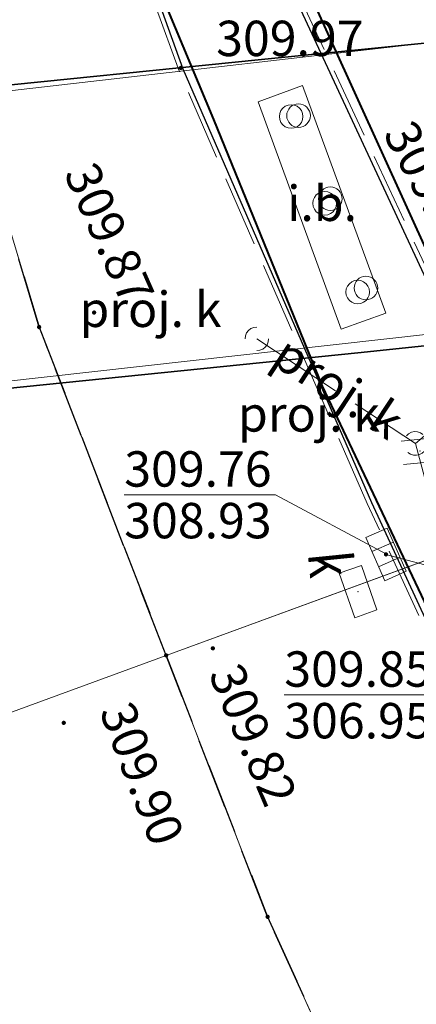
# Model space of a CAD drawing. Extents: x 6568120 to 6581475, y 5511602 to 5528428.
# Drawn here: x 6575095 to 6575103, y 5522076 to 5522097 of the extents above; entities that cross this region are included whole.
import ezdxf
from ezdxf.enums import TextEntityAlignment as Align

# ---------------------------------------------------------------- set-up
doc = ezdxf.new("R2010")
doc.units = 0
doc.header["$PDSIZE"] = 0.75
for name, pattern in [('PRZER1-1', [2, 1, -1]), ('PRZER3-1', [4, 3, -1]), ('PRZER3-2', [5, 3, -2]), ('PRZER4-1', [5, 4, -1])]:
    doc.linetypes.add(name, pattern=pattern)
doc.layers.get('0').update_dxf_attribs({"linetype": 'CONTINUOUS', "lineweight": 13})
for name, color, linetype, lineweight, true_color in [('GEPPGO', 7, 'CONTINUOUS', 18, 0x008000), ('GESDZI', 7, 'CONTINUOUS', 18, 0x008000), ('GESUZY', 7, 'PRZER1-1', 18, 0x008000), ('GSLKRW', 7, 'CONTINUOUS', 25, 0x0a0909), ('GSPIPD', 7, 'CONTINUOUS', 18, 0x0a0909), ('GSPWPS', 7, 'CONTINUOUS', 13, 0x0a0909), ('GSPWPS_O', 7, 'CONTINUOUS', 13, 0x0a0909), ('GSSIIN', 7, 'CONTINUOUS', 18, 0x0a0909), ('GSSIIN_O', 7, 'CONTINUOUS', 18, 0x0a0909), ('GSSKOA', 7, 'PRZER3-1', 18, 0x0a0909), ('GSSZKL', 7, 'CONTINUOUS', 35, 0x0a0909), ('GULKDP', 7, 'CONTINUOUS', 18, 0x803300), ('GUPKKS', 7, 'CONTINUOUS', 18, 0x0a0909), ('GZLKDP', 7, 'PRZER4-1', 18, 0x803300), ('GZLKDP_O', 7, 'PRZER4-1', 18, 0x803300), ('GZPKKS', 7, 'CONTINUOUS', 18, 0x803300), ('GZPKKS_O', 7, 'CONTINUOUS', 18, 0x803300), ('GZPKSD', 7, 'CONTINUOUS', 18, 0x803300), ('GZPKSD_O', 7, 'CONTINUOUS', 18, 0x803300), ('L139_055.180-056.270_ST_stacja_Bielsko_Biala_Glowna - Default$0$EDZPD_219', 7, 'CONTINUOUS', 0, 0x000000), ('L139_055.180-056.270_ST_stacja_Bielsko_Biala_Glowna - Default$0$PIN_4532', 7, 'CONTINUOUS', 0, 0x000000), ('L139_055.180-056.270_ST_stacja_Bielsko_Biala_Glowna - Default$0$SDRPK_422', 7, 'CONTINUOUS', 0, 0x000000), ('L139_055.180-056.270_ST_stacja_Bielsko_Biala_Glowna - Default$0$SZZTZ_940', 7, 'CONTINUOUS', 0, 0x000000), ('L139_055.180-056.270_ST_stacja_Bielsko_Biala_Glowna - Default$0$UEEPA_510', 7, 'CONTINUOUS', 0, 0x000000), ('L139_055.180-056.270_ST_stacja_Bielsko_Biala_Glowna - Default$0$UKKPA_504', 7, 'CONTINUOUS', 0, 0x000000)]:
    doc.layers.add(name, color=color, linetype=linetype, lineweight=lineweight, true_color=true_color)
for name, color, linetype, true_color in [('GESJOB', 7, 'PRZER3-2', 0x008000), ('GUPKSH', 7, 'CONTINUOUS', 0x803300), ('GUPKSH_O', 7, 'CONTINUOUS', 0x803300)]:
    doc.layers.add(name, color=color, linetype=linetype, true_color=true_color)
doc.styles.add('GEO-INFO', font='arial.ttf')
doc.styles.add('L139_055.180-056.270_ST_stacja_Bielsko_Biala_Glowna - Default$0$Styledgn000', font='dgn000.shx')

# ---------------------------------------------------------------- blocks, each defined once
blk = doc.blocks.new('KOLO')
blk.add_hatch(color=0).paths.add_polyline_path([(0, 0.5), (-0.12941, 0.482963), (-0.25, 0.433013), (-0.353553, 0.353553), (-0.433013, 0.25), (-0.482963, 0.12941), (-0.5, 0), (-0.482963, -0.12941), (-0.433013, -0.25), (-0.353553, -0.353553), (-0.25, -0.433013), (-0.12941, -0.482963), (0, -0.5), (0.12941, -0.482963), (0.25, -0.433013), (0.353553, -0.353553), (0.433013, -0.25), (0.482963, -0.12941), (0.5, 0), (0.482963, 0.12941), (0.433013, 0.25), (0.353553, 0.353553), (0.25, 0.433013), (0.12941, 0.482963)])
blk = doc.blocks.new('SUUS05')
at = {"color": 0}
blk.add_lwpolyline([(0.5, -0.25), (-0.5, -0.25), (-0.5, 0.25), (0.5, 0.25)], close=True, dxfattribs=at)
for points in [[(-0.175, -0.25), (-0.175, 0.25)], [(0.175, -0.25), (0.175, 0.25)]]:
    blk.add_lwpolyline(points, dxfattribs=at)
blk = doc.blocks.new('SUUS_P')
at = {"color": 0}
for points in [[(-0.5, 0), (-0.482963, 0.12941), (-0.433013, 0.25), (-0.353553, 0.353553), (-0.25, 0.433013), (-0.12941, 0.482963), (0, 0.5)], [(0.5, 0), (0.482963, -0.12941), (0.433013, -0.25), (0.353553, -0.353553), (0.25, -0.433013), (0.12941, -0.482963), (0, -0.5)]]:
    blk.add_lwpolyline(points, dxfattribs=at)
blk = doc.blocks.new('EPPGN')
blk.add_hatch(color=0).paths.add_polyline_path([(-0.09, 0), (-0.085595, -0.027812), (-0.072812, -0.052901), (-0.052901, -0.072812), (-0.027812, -0.085595), (0, -0.09), (0.027812, -0.085595), (0.052901, -0.072812), (0.072812, -0.052901), (0.085595, -0.027812), (0.09, 0), (0.085595, 0.027812), (0.072812, 0.052901), (0.052901, 0.072812), (0.027812, 0.085595), (0, 0.09), (-0.027812, 0.085595), (-0.052901, 0.072812), (-0.072812, 0.052901), (-0.085595, 0.027812)])
blk = doc.blocks.new('OKRAG_PELNY')
at = {"color": 0}
blk.add_lwpolyline([(0.5, 0), (0.482963, -0.12941), (0.433013, -0.25), (0.353553, -0.353553), (0.25, -0.433013), (0.12941, -0.482963), (0, -0.5), (-0.12941, -0.482963), (-0.25, -0.433013), (-0.353553, -0.353553), (-0.433013, -0.25), (-0.482963, -0.12941), (-0.5, 0), (-0.482963, 0.12941), (-0.433013, 0.25), (-0.353553, 0.353553), (-0.25, 0.433013), (-0.12941, 0.482963), (0, 0.5), (0.12941, 0.482963), (0.25, 0.433013), (0.353553, 0.353553), (0.433013, 0.25), (0.482963, 0.12941)], close=True, dxfattribs=at)
blk = doc.blocks.new('L139_055.180-056.270_ST_stacja_Bielsko_Biala_Glowna - Default$0$510334')
at = {"layer": 'L139_055.180-056.270_ST_stacja_Bielsko_Biala_Glowna - Default$0$UEEPA_510', "color": 18, "linetype": 'Continuous', "lineweight": 13, "true_color": 0x000000}
blk.add_circle((0, 0), 0.25, dxfattribs=at)
blk = doc.blocks.new('L139_055.180-056.270_ST_stacja_Bielsko_Biala_Glowna - Default$0$510335')
at = {"layer": 'L139_055.180-056.270_ST_stacja_Bielsko_Biala_Glowna - Default$0$UEEPA_510', "color": 18, "linetype": 'Continuous', "lineweight": 13, "true_color": 0x000000}
blk.add_circle((0, 0), 0.25, dxfattribs=at)
blk = doc.blocks.new('L139_055.180-056.270_ST_stacja_Bielsko_Biala_Glowna - Default$0$510336')
at = {"layer": 'L139_055.180-056.270_ST_stacja_Bielsko_Biala_Glowna - Default$0$UEEPA_510', "color": 18, "linetype": 'Continuous', "lineweight": 13, "true_color": 0x000000}
blk.add_circle((0, 0), 0.25, dxfattribs=at)
blk = doc.blocks.new('L139_055.180-056.270_ST_stacja_Bielsko_Biala_Glowna - Default$0$9401130')
at = {"layer": 'L139_055.180-056.270_ST_stacja_Bielsko_Biala_Glowna - Default$0$SZZTZ_940', "color": 18, "linetype": 'Continuous', "lineweight": 13, "true_color": 0x000000}
for p, q in [((-0.398, 0.211), (0.348, 0.286)), ((-0.348, -0.286), (0.398, -0.211))]:
    blk.add_line(p, q, dxfattribs=at)
blk.add_point((0, 0), dxfattribs=at)
blk = doc.blocks.new('L139_055.180-056.270_ST_stacja_Bielsko_Biala_Glowna - Default$0$504143')
at = {"layer": 'L139_055.180-056.270_ST_stacja_Bielsko_Biala_Glowna - Default$0$UKKPA_504', "color": 18, "linetype": 'Continuous', "lineweight": 13, "true_color": 0x000000, "flags": 128}
blk.add_lwpolyline([(0.072, 0.554), (0.4, -0.39), (-0.072, -0.554), (-0.4, 0.39), (0.072, 0.554)], dxfattribs=at)
at = {"layer": 'L139_055.180-056.270_ST_stacja_Bielsko_Biala_Glowna - Default$0$UKKPA_504', "color": 18, "linetype": 'Continuous', "lineweight": 13, "true_color": 0x000000}
blk.add_point((0, 0), dxfattribs=at)
blk = doc.blocks.new('PKP')
at = {"layer": 'L139_055.180-056.270_ST_stacja_Bielsko_Biala_Glowna - Default$0$EDZPD_219', "color": 3, "linetype": 'Continuous', "lineweight": 13, "flags": 128}
for points in [[(6575107003.105812, 5522086596.35701), (6575097967.98555, 5522083286.970351), (6575095278.1876, 5522090246.555401), (6575091378.500861, 5522103285.773731), (6575083249.172741, 5522133793.94059), (6575077469.645571, 5522155382.6429), (6575058831.153801, 5522225988.3964), (6575059671.108551, 5522226318.374241), (6575057541.278731, 5522234397.88833), (6575061651.054061, 5522235487.811981)], [(6575050681.40777, 5522193660.38517), (6575054601.091842, 5522179041.26591), (6575049991.31283, 5522173111.639991), (6575056230.854362, 5522157052.602581), (6575059850.58852, 5522147883.151772), (6575071349.74009, 5522118794.892391), (6575086958.577781, 5522079257.254181), (6575097967.98555, 5522083286.970351)], [(6575097967.98555, 5522083286.970351), (6575100117.823951, 5522077747.3005), (6575105007.468811, 5522066947.941291), (6575108880.781243, 5522067343.643844)]]:
    blk.add_lwpolyline(points, dxfattribs=at)
at = {"layer": 'L139_055.180-056.270_ST_stacja_Bielsko_Biala_Glowna - Default$0$PIN_4532', "color": 18, "linetype": 'Continuous', "lineweight": 13, "ltscale": 10, "true_color": 0x000000, "flags": 128}
for points in [[(6575106031.169051, 5522096558.206578), (6575080437.193062, 5522093619.634822), (6575043502.815063, 5522079865.544365)], [(6575106627.245752, 5522090445.62264), (6575082113.968507, 5522087705.602516), (6575046108.614736, 5522074404.694612)]]:
    blk.add_lwpolyline(points, dxfattribs=at)
at = {"layer": 'L139_055.180-056.270_ST_stacja_Bielsko_Biala_Glowna - Default$0$SDRPK_422', "color": 18, "linetype": 'Continuous', "lineweight": 40, "true_color": 0x000000, "flags": 128}
blk.add_lwpolyline([(6575107305.058839, 5522083501.494437), (6575095098.314194, 5522110328.178716), (6575084387.089519, 5522138439.494106), (6575082974.744496, 5522142021.201104), (6575082680.976729, 5522142314.968871), (6575082285.520123, 5522142303.67011), (6575081991.752358, 5522141964.707303), (6575081969.154838, 5522141603.146976), (6575082172.53252, 5522140902.623844), (6575092058.947701, 5522112700.91837), (6575094680.260068, 5522104927.371347), (6575098973.788947, 5522094645.499561), (6575101278.736028, 5522088996.119455), (6575106419.671918, 5522078138.010885), (6575108270.241418, 5522073608.871751)], dxfattribs=at)
at = {"color": 18, "linetype": 'Continuous', "lineweight": 13, "true_color": 0x000000, "xscale": 1000, "yscale": 1000, "zscale": 1000}
for name, p in [('L139_055.180-056.270_ST_stacja_Bielsko_Biala_Glowna - Default$0$510334', (6575100776.380724, 5522094728.272335)), ('L139_055.180-056.270_ST_stacja_Bielsko_Biala_Glowna - Default$0$510335', (6575101450.489771, 5522092966.525163)), ('L139_055.180-056.270_ST_stacja_Bielsko_Biala_Glowna - Default$0$510336', (6575102203.905763, 5522091074.488007))]:
    blk.add_blockref(name, p, dxfattribs=at)
at = {"color": 18, "linetype": 'Continuous', "lineweight": 0, "true_color": 0x000000, "xscale": 1000, "yscale": 1000, "zscale": 1000}
for name, p in [('L139_055.180-056.270_ST_stacja_Bielsko_Biala_Glowna - Default$0$9401130', (6575103350.243256, 5522087620.725644)), ('L139_055.180-056.270_ST_stacja_Bielsko_Biala_Glowna - Default$0$504143', (6575102038.422677, 5522084642.017646))]:
    blk.add_blockref(name, p, dxfattribs=at)
at = {"layer": 'L139_055.180-056.270_ST_stacja_Bielsko_Biala_Glowna - Default$0$UKKPA_504', "color": 18, "linetype": 'Continuous', "lineweight": 13, "true_color": 0x000000, "insert": (6575101025.212592, 5522084905.78174), "char_height": 900, "attachment_point": 9, "rotation": 275.7499851921, "line_spacing_factor": 0.8, "style": 'L139_055.180-056.270_ST_stacja_Bielsko_Biala_Glowna - Default$0$Styledgn000'}
blk.add_mtext('{\\W0.8;k}', dxfattribs=at)

msp = doc.modelspace()

# ---------------------------------------------------------------- linework, layer by layer
at = {"layer": 'GESDZI', "linetype": 'Continuous', "elevation": 10.3}
for points in [[(6575110.378, 5522242.527), (6575114.538, 5522204.48), (6575119.518, 5522199.56), (6575109.931, 5522199.051), (6575111.109, 5522188.296), (6575112.597, 5522188.445), (6575120.657, 5522189.58), (6575129.046, 5522110.195), (6575129.286, 5522104.086), (6575142.076, 5522105.215), (6575144.415, 5522082.567), (6575141.306, 5522082.127), (6575132.516, 5522081.347), (6575132.85, 5522069.8), (6575123.02, 5522068.79), (6575105.01, 5522066.95), (6575100.12, 5522077.75), (6575097.97, 5522083.29), (6575121.64, 5522091.96), (6575107.55, 5522131.4), (6575119.487, 5522134.274), (6575113.048, 5522173.871), (6575093.219, 5522229.478)], [(6575094.608, 5522031.93), (6575081.278, 5522082.505), (6575080.28, 5522086.39), (6575078.3, 5522094.12), (6575071.35, 5522118.795), (6575086.959, 5522079.257), (6575097.97, 5522083.29), (6575100.12, 5522077.75), (6575105.01, 5522066.95), (6575106.747, 5522063.508), (6575111.657, 5522053.739), (6575128.726, 5521995.012)]]:
    msp.add_lwpolyline(points, dxfattribs=at)
for points in [[(6575061.65, 5522235.49), (6575062.39, 5522233.34), (6575068.68, 5522215.24), (6575075.1, 5522204.13), (6575086.02, 5522174.2), (6575089.63, 5522156.71), (6575102.72, 5522119.58), (6575103.21, 5522130.35), (6575107.55, 5522131.4), (6575121.64, 5522091.96), (6575097.97, 5522083.29), (6575095.278, 5522090.247), (6575091.379, 5522103.286), (6575083.249, 5522133.794), (6575077.47, 5522155.383), (6575058.831, 5522225.988), (6575059.671, 5522226.318), (6575057.541, 5522234.398)], [(6575057.541, 5522234.398), (6575059.671, 5522226.318), (6575058.831, 5522225.988), (6575077.47, 5522155.383), (6575083.249, 5522133.794), (6575091.379, 5522103.286), (6575095.278, 5522090.247), (6575097.97, 5522083.29), (6575086.959, 5522079.257), (6575071.35, 5522118.795), (6575059.851, 5522147.883), (6575056.231, 5522157.053), (6575049.991, 5522173.112), (6575054.601, 5522179.041), (6575050.681, 5522193.66), (6575055.34, 5522221.32)]]:
    msp.add_lwpolyline(points, close=True, dxfattribs=at)
at = {"layer": 'GESJOB', "linetype": 'PRZER3-2', "ltscale": 0.5, "elevation": 10.3}
for points in [[(6575058.831, 5522225.988), (6575077.47, 5522155.383), (6575083.249, 5522133.794), (6575091.379, 5522103.286), (6575095.278, 5522090.247), (6575097.97, 5522083.29), (6575100.12, 5522077.75), (6575105.01, 5522066.95), (6575106.747, 5522063.508), (6575111.657, 5522053.739), (6575128.726, 5521995.012), (6575131.325, 5521987.343), (6575132.275, 5521980.203), (6575133.385, 5521979.083), (6575131.798, 5521977.122), (6575123.259, 5521973.362), (6575093.86, 5521962.883), (6575083.741, 5521958.263), (6575065.312, 5521949.834), (6575046.913, 5521941.215), (6575024.191, 5521931.367)], [(6575281.798, 5522094.396), (6575243.69, 5522091.05), (6575176.05, 5522085.1), (6575168.077, 5522084.405), (6575164.057, 5522084.105), (6575145.998, 5522082.745), (6575144.415, 5522082.567), (6575141.306, 5522082.127), (6575132.516, 5522081.347), (6575132.85, 5522069.8), (6575123.02, 5522068.79), (6575105.01, 5522066.95), (6575100.12, 5522077.75), (6575097.97, 5522083.29), (6575095.278, 5522090.247), (6575091.379, 5522103.286), (6575083.249, 5522133.794), (6575077.47, 5522155.383), (6575058.831, 5522225.988)]]:
    msp.add_lwpolyline(points, dxfattribs=at)
at = {"layer": 'GESUZY', "linetype": 'PRZER1-1', "ltscale": 0.5, "elevation": 10.18}
msp.add_lwpolyline([(6575052.28, 5522280.42), (6575066.77, 5522241.77), (6575067.28, 5522241.53), (6575107.55, 5522131.4), (6575121.64, 5522091.96), (6575132.85, 5522069.8), (6575123.02, 5522068.79), (6575105.01, 5522066.95), (6575100.12, 5522077.75), (6575097.97, 5522083.29), (6575095.278, 5522090.247), (6575091.379, 5522103.286), (6575083.249, 5522133.794), (6575077.47, 5522155.383), (6575058.831, 5522225.988), (6575059.671, 5522226.318), (6575057.541, 5522234.398), (6575061.65, 5522235.49), (6575058.06, 5522245.82)], close=True, dxfattribs=at)
msp.add_lwpolyline([(6575058.831, 5522225.988), (6575077.47, 5522155.383), (6575083.249, 5522133.794), (6575091.379, 5522103.286), (6575095.278, 5522090.247), (6575097.97, 5522083.29), (6575100.12, 5522077.75), (6575105.01, 5522066.95), (6575106.747, 5522063.508), (6575111.657, 5522053.739), (6575128.726, 5521995.012)], dxfattribs=at)
msp.add_lwpolyline([(6575058.831, 5522225.988), (6575077.47, 5522155.383), (6575083.249, 5522133.794), (6575091.379, 5522103.286), (6575095.278, 5522090.247), (6575097.97, 5522083.29), (6575100.12, 5522077.75), (6575105.01, 5522066.95), (6575106.747, 5522063.508), (6575111.657, 5522053.739), (6575128.726, 5521995.012)], dxfattribs=at)
at = {"layer": 'GSLKRW', "linetype": 'Continuous', "lineweight": 25, "elevation": 10.18}
msp.add_lwpolyline([(6575082.02, 5522141.42), (6575082.08, 5522142.23), (6575082.64, 5522141.92), (6575086.03, 5522133.99), (6575094.14, 5522111.4), (6575095.55, 5522108.31), (6575109.75, 5522077.79), (6575117.57, 5522056.01), (6575124.17, 5522037.56), (6575129.26, 5522023.16), (6575129.15, 5522022.44), (6575128.19, 5522022.13), (6575127.66, 5522022.53), (6575122.64, 5522036.37), (6575115.87, 5522055.35), (6575114.11, 5522060.2), (6575110.98, 5522067.83), (6575102.33, 5522086.52), (6575098.33, 5522095.71), (6575093.68, 5522108.59), (6575084.74, 5522133.66)], close=True, dxfattribs=at)
at = {"layer": 'GSSIIN', "color": 18, "linetype": 'Continuous', "lineweight": 18, "true_color": 0x0a0909, "elevation": 10.18}
msp.add_lwpolyline([(6575099.92, 5522095.02), (6575100.86, 5522095.37), (6575102.63, 5522090.54), (6575101.68, 5522090.2)], close=True, dxfattribs=at)
at = {"layer": 'GSSKOA', "linetype": 'PRZER3-1', "lineweight": 18, "ltscale": 0.5}
msp.add_lwpolyline([(6575082, 5522142.4), (6575082.73, 5522142), (6575086.13, 5522134.07), (6575094.26, 5522111.45), (6575095.61, 5522108.36), (6575109.85, 5522077.86), (6575117.67, 5522056.04), (6575124.31, 5522037.56), (6575129.39, 5522023.19), (6575129.21, 5522022.34), (6575128.2, 5522022), (6575127.54, 5522022.47), (6575122.5, 5522036.46), (6575115.74, 5522055.32), (6575114.01, 5522060.16), (6575110.87, 5522067.79), (6575102.23, 5522086.51), (6575098.25, 5522095.66), (6575093.54, 5522108.55), (6575084.65, 5522133.62), (6575081.88, 5522141.37)], close=True, dxfattribs=at)
at = {"layer": 'GSSZKL', "color": 18, "linetype": 'Continuous', "lineweight": 35, "true_color": 0x0a0909, "elevation": 10.22}
msp.add_lwpolyline([(6575062.019, 5522087.04), (6575079.46, 5522093.49), (6575080.72, 5522093.97), (6575099.99, 5522095.92), (6575117.49, 5522097.68), (6575121.09, 5522098.04), (6575124.66, 5522098.39), (6575127.73, 5522098.66), (6575142.24, 5522100.01), (6575174.493, 5522103.139), (6575175.039, 5522096.811), (6575143.6, 5522093.71), (6575128.2, 5522092.48), (6575125.36, 5522092.15), (6575102.03, 5522089.7), (6575082.16, 5522087.68), (6575081.43, 5522087.42), (6575064.099, 5522081.331)], dxfattribs=at)
at = {"layer": 'GULKDP', "color": 36, "linetype": 'Continuous', "lineweight": 18, "true_color": 0x803300, "elevation": 10.18}
msp.add_lwpolyline([(6575102.63, 5522085.43), (6575104.04, 5522085.05)], dxfattribs=at)
at = {"layer": 'GUPKSH_O', "color": 36, "linetype": 'Continuous', "lineweight": 9, "true_color": 0x803300, "elevation": 10.8, "flags": 128}
for points in [[(6575097.082, 5522086.693), (6575100.285, 5522086.693), (6575102.641, 5522085.437)], [(6575097.082, 5522086.693), (6575100.285, 5522086.693)], [(6575100.474, 5522082.453), (6575103.677, 5522082.453), (6575104.04, 5522085.05)], [(6575100.474, 5522082.453), (6575103.677, 5522082.453)]]:
    msp.add_lwpolyline(points, dxfattribs=at)
at = {"layer": 'GZLKDP', "linetype": 'PRZER4-1', "ltscale": 0.5, "elevation": 10.18}
msp.add_lwpolyline([(6575122.561, 5522035.726), (6575122.264, 5522036.562), (6575125.24, 5522038.24), (6575116.889, 5522046.884), (6575108.186, 5522069.453), (6575103.253, 5522087.782), (6575114.162, 5522097.107)], dxfattribs=at)
at = {"layer": 'GZLKDP', "color": 36, "linetype": 'PRZER4-1', "lineweight": 18, "ltscale": 0.5, "true_color": 0x803300, "elevation": 10.18}
msp.add_lwpolyline([(6575099.893, 5522089.999), (6575103.253, 5522087.782)], dxfattribs=at)

# ---------------------------------------------------------------- block references
at = {"layer": 'GEPPGO', "color": 96, "lineweight": 18, "true_color": 0x008000, "xscale": 0.5, "yscale": 0.5, "rotation": 90}
for p in [(6575095.278, 5522090.247, 10.32), (6575097.97, 5522083.29, 10.32), (6575100.12, 5522077.75, 10.32)]:
    msp.add_blockref('EPPGN', p, dxfattribs=at)
at = {"layer": 'GSPIPD', "color": 18, "lineweight": 18, "true_color": 0x0a0909, "xscale": 0.5, "yscale": 0.5, "rotation": 90}
for p in [(6575100.62, 5522094.71, 10.2), (6575101.33, 5522092.87, 10.2), (6575102.03, 5522090.99, 10.2)]:
    msp.add_blockref('OKRAG_PELNY', p, dxfattribs=at)
at = {"layer": 'GSPWPS', "color": 18, "lineweight": 13, "true_color": 0x0a0909, "xscale": 0.09, "yscale": 0.09, "rotation": 90}
for p in [(6575098.28, 5522095.74, 10.2), (6575096.443, 5522090.555, 10.2), (6575098.96, 5522083.44, 10.2), (6575095.8, 5522081.86, 10.2)]:
    msp.add_blockref('KOLO', p, dxfattribs=at)
at = {"layer": 'GUPKKS', "color": 18, "lineweight": 18, "true_color": 0x0a0909, "rotation": 113.7140242897781}
msp.add_blockref('SUUS05', (6575102.63, 5522085.43, 10.24), dxfattribs=at)
at = {"layer": 'GUPKSH', "color": 36, "lineweight": 5, "true_color": 0x803300, "xscale": 0.09, "yscale": 0.09, "rotation": 90}
msp.add_blockref('KOLO', (6575102.63, 5522085.43, 10.24), dxfattribs=at)
at = {"layer": 'GZPKKS', "color": 36, "lineweight": 18, "true_color": 0x803300, "xscale": 0.5, "yscale": 0.5}
msp.add_blockref('SUUS_P', (6575099.893, 5522089.999, 10.24), dxfattribs=at)
at = {"layer": 'GZPKSD', "color": 36, "lineweight": 18, "true_color": 0x803300, "xscale": 0.5, "yscale": 0.5, "rotation": 319.9692901286418}
msp.add_blockref('SUUS_P', (6575103.253, 5522087.782, 10.24), dxfattribs=at)

# ---------------------------------------------------------------- texts
at = {"layer": 'GSPWPS_O', "color": 18, "linetype": 'Continuous', "lineweight": 0, "true_color": 0x0a0909, "style": 'GEO-INFO'}
msp.add_text('309.97', height=0.75, dxfattribs=at).set_placement((6575099.03, 5522095.99, 10.8))
for s, rotation, p in [('309.84', 298.2294, (6575102.557, 5522094.345, 10.8)), ('309.87', 293.8263, (6575095.795, 5522093.508, 10.8)), ('309.82', 292.9249, (6575098.862, 5522082.9, 10.8)), ('309.90', 290.9813, (6575096.55, 5522082.11, 10.8))]:
    msp.add_text(s, height=0.75, rotation=rotation, dxfattribs=at).set_placement(p)
at = {"layer": 'GSSIIN_O', "color": 18, "linetype": 'Continuous', "lineweight": 0, "true_color": 0x0a0909, "style": 'GEO-INFO'}
msp.add_text('i.b.', height=0.75, dxfattribs=at).set_placement((6575101.275, 5522092.773, 10.8), align=Align.MIDDLE)
at = {"layer": 'GUPKSH_O', "color": 36, "linetype": 'Continuous', "lineweight": 0, "true_color": 0x803300, "style": 'GEO-INFO'}
for s, p in [('309.76', (6575097.082, 5522086.866)), ('308.93', (6575097.082, 5522085.771)), ('309.85', (6575100.474, 5522082.626)), ('306.95', (6575100.474, 5522081.531))]:
    msp.add_text(s, height=0.75, rotation=360, dxfattribs=at).set_placement(p)
at = {"layer": 'GZLKDP_O', "color": 36, "linetype": 'Continuous', "lineweight": 0, "true_color": 0x803300, "style": 'GEO-INFO'}
msp.add_text('proj. k', height=0.75, rotation=326.5883, dxfattribs=at).set_placement((6575101.573, 5522088.891, 10.8), align=Align.MIDDLE)
at = {"layer": 'GZPKKS_O', "color": 36, "linetype": 'Continuous', "lineweight": 0, "true_color": 0x803300, "style": 'GEO-INFO'}
msp.add_text('proj. k', height=0.75, dxfattribs=at).set_placement((6575099.143, 5522090.249, 10.8), align=Align.RIGHT)
at = {"layer": 'GZPKSD_O', "color": 36, "linetype": 'Continuous', "lineweight": 0, "true_color": 0x803300, "style": 'GEO-INFO'}
msp.add_text('proj. k', height=0.75, dxfattribs=at).set_placement((6575102.503, 5522088.032, 10.8), align=Align.RIGHT)

# ---------------------------------------------------------------- next in the draw order: block references
at = {"xscale": 0.001, "yscale": 0.001, "zscale": 0.001}
msp.add_blockref('PKP', (0, 0, 100), dxfattribs=at)

doc.saveas('drawing.dxf')
